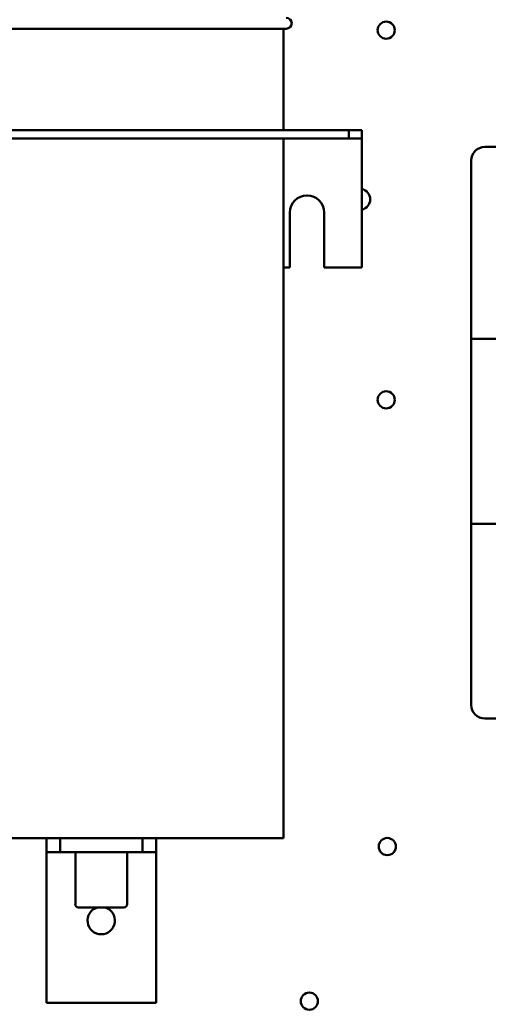
# Model space of a CAD drawing. Units: inches. Extents: x 0.5 to 21.5, y 0.2 to 16.7.
# Drawn here: x 14.2 to 15, y 7.9 to 9.5 of the extents above; entities that cross this region are included whole.
import ezdxf

# ---------------------------------------------------------------- set-up
doc = ezdxf.new("R2010")
doc.units = ezdxf.units.IN
doc.header["$MEASUREMENT"] = 0
doc.layers.add('Visible (ANSI)', color=7, linetype='Continuous', lineweight=50)

msp = doc.modelspace()

# ---------------------------------------------------------------- linework, layer by layer
at = {"layer": 'Visible (ANSI)'}
for p, q in [((14.6903, 9.5263), (14.0776, 9.5263)), ((14.6858, 9.5263), (14.6858, 9.358)), ((14.794, 9.358), (13.974, 9.358)), ((14.8158, 9.358), (14.794, 9.358)), ((14.794, 9.358), (14.794, 9.3445)), ((14.8158, 9.358), (14.8158, 9.3445)), ((13.974, 9.3445), (14.794, 9.3445)), ((14.6858, 9.3445), (14.6858, 8.1845)), ((14.794, 9.3445), (14.8158, 9.3445)), ((14.8158, 9.3309), (14.8158, 9.3445)), ((14.8158, 9.3309), (14.8158, 9.1308)), ((15.0195, 9.3304), (15.7923, 9.3304)), ((14.9968, 9.0122), (14.9968, 9.3076)), ((14.6965, 9.1308), (14.6965, 9.2217)), ((14.7532, 9.2217), (14.7532, 9.1308)), ((14.6858, 9.1308), (14.6965, 9.1308)), ((14.7532, 9.1308), (14.8158, 9.1308)), ((15.1332, 9.0122), (14.9968, 9.0122)), ((14.9968, 8.7058), (14.9968, 9.0122)), ((14.9968, 8.4058), (14.9968, 8.7058)), ((14.9968, 8.7058), (15.815, 8.7058)), ((15.7923, 8.3831), (15.0195, 8.3831)), ((14.0822, 8.1845), (14.6858, 8.1845)), ((14.2931, 8.1845), (14.2931, 8.1617)), ((14.3158, 8.1617), (14.3158, 8.1845)), ((14.4522, 8.1845), (14.4522, 8.1617)), ((14.4749, 8.1617), (14.4749, 8.1845)), ((14.2931, 8.1617), (14.3158, 8.1617)), ((14.2931, 8.1617), (14.2931, 8.139)), ((14.3158, 8.1617), (14.4522, 8.1617)), ((14.3411, 8.1617), (14.3411, 8.0754)), ((14.4269, 8.1617), (14.4269, 8.0754)), ((14.4522, 8.1617), (14.4749, 8.1617)), ((14.4749, 8.139), (14.4749, 8.1617)), ((14.2931, 8.139), (14.2931, 7.9117)), ((14.4749, 7.9117), (14.4749, 8.139)), ((14.4214, 8.0699), (14.3465, 8.0699)), ((14.4749, 7.9117), (14.2931, 7.9117))]:
    msp.add_line(p, q, dxfattribs=at)
for centre in [(14.856, 9.5239), (14.856, 8.9112), (14.8578, 8.1708), (14.7287, 7.9145)]:
    msp.add_circle(centre, 0.0142, dxfattribs=at)
for centre, radius, start, end in [((14.6903, 9.5354), 0.00909, 270, 90), ((15.0195, 9.3076), 0.0227, 90, 180), ((14.8123, 9.2435), 0.0173, 281.537, 78.463), ((14.7249, 9.2217), 0.0284, 0, 180), ((15.0195, 8.4058), 0.0227, 180, 270), ((14.3465, 8.0754), 0.00545, 180, 270), ((14.384, 8.0481), 0.0227, 106.2602, 73.7398), ((14.4214, 8.0754), 0.00545, 270, 0)]:
    msp.add_arc(centre, radius, start, end, dxfattribs=at)

doc.saveas('drawing.dxf')
